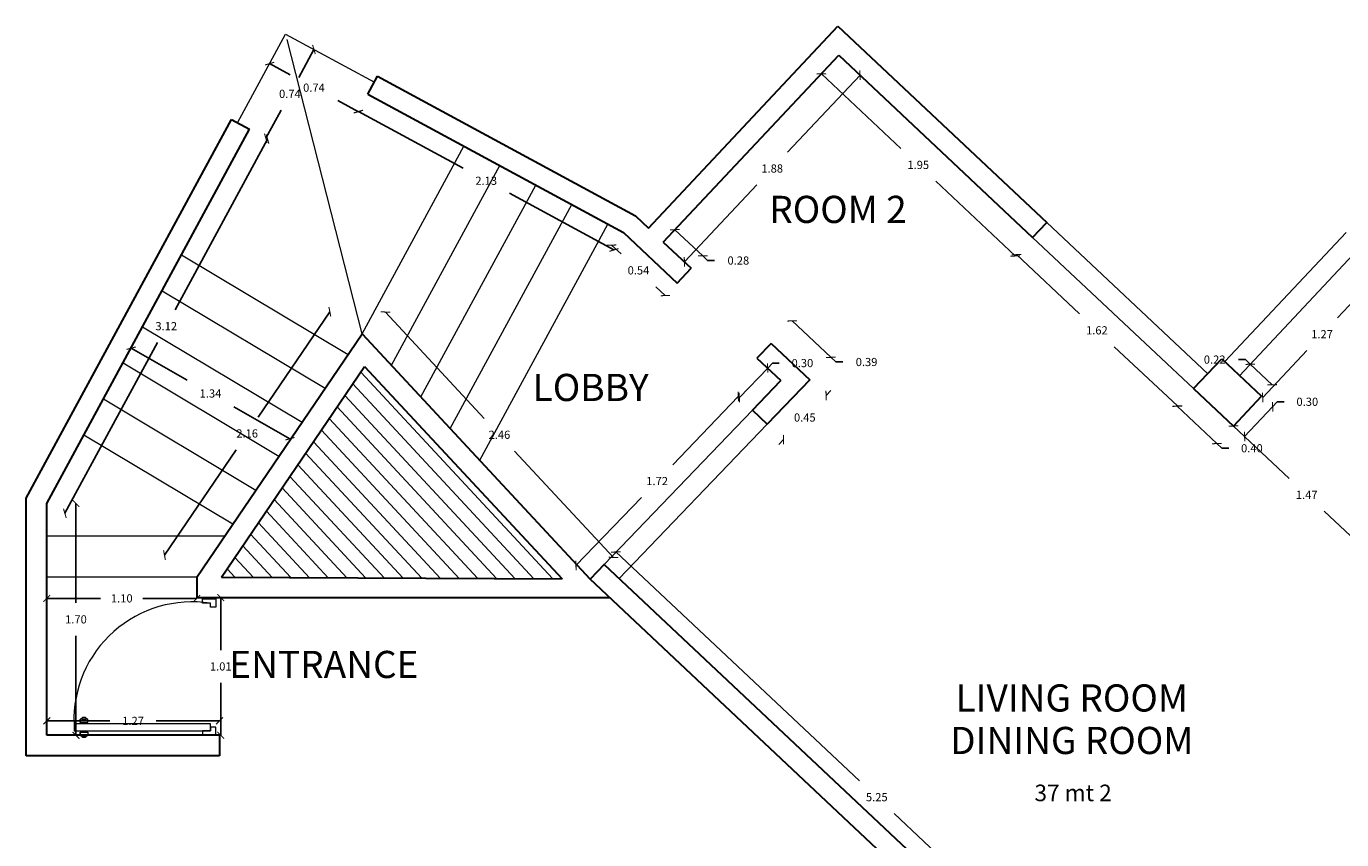
# Model space of a CAD drawing. Units: millimetres. Extents: x 31.4 to 106.9, y -41.4 to 9.4.
# Drawn here: x 87.4 to 97.1, y -3.2 to 2.7 of the extents above; entities that cross this region are included whole.
import ezdxf

# ---------------------------------------------------------------- set-up
doc = ezdxf.new("R2010")
doc.units = ezdxf.units.MM
doc.layers.get('0').update_dxf_attribs({"color": 253})
doc.layers.get('Defpoints').update_dxf_attribs({"color": 8})
for name, color, linetype, lineweight in [('A-AREA-IDEN', 251, 'Continuous', 9), ('DIMENSION', 1, 'Continuous', 15), ('LINEA DE BAÑERA', 253, 'Continuous', 5), ('Muros', 250, 'Continuous', 30), ('Puertas', 252, 'Continuous', 13)]:
    doc.layers.add(name, color=color, linetype=linetype, lineweight=lineweight)
doc.styles.add('Arial_1', font='arial.ttf', dxfattribs={"height": 0.118024})
doc.dimstyles.get("Standard").update_dxf_attribs({"dimtxt": 0.06, "dimasz": 0.05, "dimexe": 0.18, "dimexo": 0.0625, "dimgap": 0.09, "dimtad": 0, "dimtih": 1, "dimtoh": 1, "dimzin": 0, "dimdsep": 46, "dimtxsty": 'Standard', "dimblk": 'ARCHTICK', "dimcen": 0.09, "dimse1": 1, "dimse2": 1, "dimadec": 0, "dimazin": 0, "dimtfac": 1, "dimtofl": 0, "dimtmove": 0, "dimatfit": 3, "dimfxl": 0, "dimtolj": 1, "dimtzin": 0, "dimarcsym": 0})

# ---------------------------------------------------------------- blocks, each defined once
blk = doc.blocks.new('puerta')
at = {"layer": 'Puertas'}
for p, q in [((86.6905, 18.4198), (86.6905, 18.4444)), ((86.6905, 18.4444), (86.7444, 18.4444)), ((86.7018, 18.4501), (86.7018, 18.4444)), ((86.7018, 18.4444), (86.7336, 18.4444)), ((86.7336, 18.4444), (86.7336, 18.4501)), ((86.7444, 18.4198), (86.7444, 18.4444)), ((86.7444, 18.3481), (86.6905, 18.3481)), ((86.6905, 18.3481), (86.6905, 18.3235)), ((86.7444, 18.3481), (86.7444, 18.3235)), ((86.6905, 18.3235), (86.7444, 18.3235)), ((86.7018, 18.3178), (86.7018, 18.3235)), ((86.7018, 18.3235), (86.7336, 18.3235)), ((86.7336, 18.3235), (86.7336, 18.3178))]:
    blk.add_line(p, q, dxfattribs=at)
for points in [[(85.8, 18.3828), (85.8, 18.4097), (85.8561, 18.4097), (85.8561, 18.4417), (85.7602, 18.4417), (85.7602, 18.3828)], [(86.7444, 18.4444), (86.7444, 18.4198), (86.6905, 18.4198), (86.6905, 18.4444)], [(86.7899, 18.3582), (86.7899, 18.4097), (85.8, 18.4097), (85.8, 18.3582)], [(86.7444, 18.3235), (86.7444, 18.3481), (86.6905, 18.3481), (86.6905, 18.3235)], [(85.8, 17.5105), (85.8, 17.4836), (85.8561, 17.4836), (85.8561, 17.4517), (85.7602, 17.4517), (85.7602, 17.5105)]]:
    blk.add_lwpolyline(points, close=True, dxfattribs=at)
for points in [[(86.7336, 18.4501), (86.7336, 18.4444), (86.7018, 18.4444), (86.7018, 18.4501, -0.357642)], [(86.7336, 18.3178), (86.7336, 18.3235), (86.7018, 18.3235), (86.7018, 18.3178, 0.357642)]]:
    blk.add_lwpolyline(points, format="xyb", close=True, dxfattribs=at)
for centre, radius, start, end in [((86.7177, 18.4307), 0.0251, 50.6416, 129.3584), ((85.9335, 18.33), 0.8568, 261.03591, 1.88575), ((86.7177, 18.3372), 0.0251, 230.6416, 309.3584)]:
    blk.add_arc(centre, radius, start, end, dxfattribs=at)
blk = doc.blocks.new('_ArchTick')
at = {"color": 0, "linetype": 'ByBlock', "const_width": 0.15}
blk.add_lwpolyline([(-0.5, -0.5), (0.5, 0.5)], dxfattribs=at)
blk = doc.blocks.new('*D53')
at = {"layer": 'Defpoints', "color": 0, "transparency": 16777216}
for p in [(87.5854, -2.3611), (87.5854, -2.4666), (88.8517, -2.4666)]:
    blk.add_point(p, dxfattribs=at)
at = {"layer": 'DIMENSION', "color": 0, "lineweight": -2, "transparency": 16777216}
for p, q in [((87.5854, -2.3611), (88.0485, -2.3611)), ((88.8517, -2.3611), (88.3885, -2.3611))]:
    blk.add_line(p, q, dxfattribs=at)
at = {"layer": 'DIMENSION', "color": 0, "lineweight": -2, "transparency": 16777216, "xscale": 0.05, "yscale": 0.05, "zscale": 0.05, "rotation": 180}
blk.add_blockref('_ArchTick', (87.5854, -2.3611), dxfattribs=at)
at = {"layer": 'DIMENSION', "color": 0, "lineweight": -2, "transparency": 16777216, "xscale": 0.05, "yscale": 0.05, "zscale": 0.05}
blk.add_blockref('_ArchTick', (88.8517, -2.3611), dxfattribs=at)
at = {"layer": 'DIMENSION', "color": 0, "transparency": 16777216, "insert": (88.2185, -2.3611), "char_height": 0.06, "attachment_point": 5}
blk.add_mtext('\\A1;1.27', dxfattribs=at)
blk = doc.blocks.new('*D54')
at = {"layer": 'Defpoints', "color": 0, "transparency": 16777216}
for p in [(87.5854, -0.7666), (87.7993, -0.7666), (87.5854, -2.4666)]:
    blk.add_point(p, dxfattribs=at)
at = {"layer": 'DIMENSION', "color": 0, "lineweight": -2, "transparency": 16777216}
for p, q in [((87.7993, -0.7666), (87.7993, -1.4966)), ((87.7993, -2.4666), (87.7993, -1.7366))]:
    blk.add_line(p, q, dxfattribs=at)
at = {"layer": 'DIMENSION', "color": 0, "lineweight": -2, "transparency": 16777216, "xscale": 0.05, "yscale": 0.05, "zscale": 0.05}
for p, rotation in [((87.7993, -0.7666), 90), ((87.7993, -2.4666), 270)]:
    blk.add_blockref('_ArchTick', p, dxfattribs=dict(at, rotation=rotation))
at = {"layer": 'DIMENSION', "color": 0, "transparency": 16777216, "insert": (87.7993, -1.6166), "char_height": 0.06, "attachment_point": 5}
blk.add_mtext('\\A1;1.70', dxfattribs=at)
blk = doc.blocks.new('*D55')
at = {"layer": 'Defpoints', "color": 0, "transparency": 16777216}
for p in [(87.5854, -1.3066), (88.6854, -1.3066), (87.5854, -1.4628)]:
    blk.add_point(p, dxfattribs=at)
at = {"layer": 'DIMENSION', "color": 0, "lineweight": -2, "transparency": 16777216}
for p, q in [((87.5854, -1.4628), (87.9804, -1.4628)), ((88.6854, -1.4628), (88.2904, -1.4628))]:
    blk.add_line(p, q, dxfattribs=at)
at = {"layer": 'DIMENSION', "color": 0, "lineweight": -2, "transparency": 16777216, "xscale": 0.05, "yscale": 0.05, "zscale": 0.05, "rotation": 180}
blk.add_blockref('_ArchTick', (87.5854, -1.4628), dxfattribs=at)
at = {"layer": 'DIMENSION', "color": 0, "lineweight": -2, "transparency": 16777216, "xscale": 0.05, "yscale": 0.05, "zscale": 0.05}
blk.add_blockref('_ArchTick', (88.6854, -1.4628), dxfattribs=at)
at = {"layer": 'DIMENSION', "color": 0, "transparency": 16777216, "insert": (88.1354, -1.4628), "char_height": 0.06, "attachment_point": 5}
blk.add_mtext('\\A1;1.10', dxfattribs=at)
blk = doc.blocks.new('*D56')
at = {"layer": 'Defpoints', "color": 0, "transparency": 16777216}
for p in [(88.8517, -1.4566), (88.861, -1.4566), (88.8517, -2.4666)]:
    blk.add_point(p, dxfattribs=at)
at = {"layer": 'DIMENSION', "color": 0, "lineweight": -2, "transparency": 16777216}
for p, q in [((88.861, -1.4566), (88.861, -1.8416)), ((88.861, -2.4666), (88.861, -2.0816))]:
    blk.add_line(p, q, dxfattribs=at)
at = {"layer": 'DIMENSION', "color": 0, "lineweight": -2, "transparency": 16777216, "xscale": 0.05, "yscale": 0.05, "zscale": 0.05}
for p, rotation in [((88.861, -1.4566), 90), ((88.861, -2.4666), 270)]:
    blk.add_blockref('_ArchTick', p, dxfattribs=dict(at, rotation=rotation))
at = {"layer": 'DIMENSION', "color": 0, "transparency": 16777216, "insert": (88.861, -1.9616), "char_height": 0.06, "attachment_point": 5}
blk.add_mtext('\\A1;1.01', dxfattribs=at)
blk = doc.blocks.new('*D57')
at = {"layer": 'Defpoints', "color": 0, "transparency": 16777216}
for p in [(89.0719, 1.9766), (89.2044, 1.9047), (87.5854, -0.7666)]:
    blk.add_point(p, dxfattribs=at)
at = {"layer": 'DIMENSION', "color": 0, "lineweight": -2, "transparency": 16777216}
for p, q in [((89.2044, 1.9047), (88.5262, 0.6532)), ((87.7179, -0.8384), (88.3961, 0.4132))]:
    blk.add_line(p, q, dxfattribs=at)
at = {"layer": 'DIMENSION', "color": 0, "lineweight": -2, "transparency": 16777216, "xscale": 0.05, "yscale": 0.05, "zscale": 0.05}
for p, rotation in [((89.2044, 1.9047), 61.54697523739586), ((87.7179, -0.8384), 241.5469752373959)]:
    blk.add_blockref('_ArchTick', p, dxfattribs=dict(at, rotation=rotation))
at = {"layer": 'DIMENSION', "color": 0, "transparency": 16777216, "insert": (88.4612, 0.5332), "char_height": 0.06, "attachment_point": 5}
blk.add_mtext('\\A1;3.12', dxfattribs=at)
blk = doc.blocks.new('*D58')
at = {"layer": 'Defpoints', "color": 0, "transparency": 16777216}
for p in [(89.3365, 2.6748), (89.5442, 2.5622), (88.9839, 2.0242)]:
    blk.add_point(p, dxfattribs=at)
at = {"layer": 'DIMENSION', "color": 0, "lineweight": -2, "transparency": 16777216}
for p, q in [((89.5442, 2.5622), (89.433, 2.3569)), ((89.1917, 1.9116), (89.3029, 2.1169))]:
    blk.add_line(p, q, dxfattribs=at)
at = {"layer": 'DIMENSION', "color": 0, "lineweight": -2, "transparency": 16777216, "xscale": 0.05, "yscale": 0.05, "zscale": 0.05}
for p, rotation in [((89.5442, 2.5622), 61.54697523739586), ((89.1917, 1.9116), 241.5469752373959)]:
    blk.add_blockref('_ArchTick', p, dxfattribs=dict(at, rotation=rotation))
at = {"layer": 'DIMENSION', "color": 0, "transparency": 16777216, "insert": (89.368, 2.2369), "char_height": 0.06, "attachment_point": 5}
blk.add_mtext('\\A1;0.74', dxfattribs=at)
blk = doc.blocks.new('*D59')
at = {"layer": 'Defpoints', "color": 0, "transparency": 16777216}
for p in [(89.3365, 2.6748), (89.9871, 2.3223), (89.8698, 2.1058)]:
    blk.add_point(p, dxfattribs=at)
at = {"layer": 'DIMENSION', "color": 0, "lineweight": -2, "transparency": 16777216}
for p, q in [((89.2192, 2.4584), (89.3695, 2.377)), ((89.8698, 2.1058), (89.7195, 2.1873))]:
    blk.add_line(p, q, dxfattribs=at)
at = {"layer": 'DIMENSION', "color": 0, "lineweight": -2, "transparency": 16777216, "xscale": 0.05, "yscale": 0.05, "zscale": 0.05}
for p, rotation in [((89.2192, 2.4584), 151.5469752373957), ((89.8698, 2.1058), 331.5469752373957)]:
    blk.add_blockref('_ArchTick', p, dxfattribs=dict(at, rotation=rotation))
at = {"layer": 'DIMENSION', "color": 0, "transparency": 16777216, "insert": (89.5445, 2.2821), "char_height": 0.06, "attachment_point": 5}
blk.add_mtext('\\A1;0.74', dxfattribs=at)
blk = doc.blocks.new('*D60')
at = {"layer": 'Defpoints', "color": 0, "transparency": 16777216}
for p in [(89.9395, 2.2343), (91.8127, 1.2193), (91.7438, 1.0921)]:
    blk.add_point(p, dxfattribs=at)
at = {"layer": 'DIMENSION', "color": 0, "lineweight": -2, "transparency": 16777216}
for p, q in [((89.8706, 2.1072), (90.6372, 1.6918)), ((91.7438, 1.0921), (90.9772, 1.5075))]:
    blk.add_line(p, q, dxfattribs=at)
at = {"layer": 'DIMENSION', "color": 0, "lineweight": -2, "transparency": 16777216, "xscale": 0.05, "yscale": 0.05, "zscale": 0.05}
for p, rotation in [((89.8706, 2.1072), 151.546975237396), ((91.7438, 1.0921), 331.546975237396)]:
    blk.add_blockref('_ArchTick', p, dxfattribs=dict(at, rotation=rotation))
at = {"layer": 'DIMENSION', "color": 0, "transparency": 16777216, "insert": (90.8072, 1.5997), "char_height": 0.06, "attachment_point": 5}
blk.add_mtext('\\A1;2.13', dxfattribs=at)
blk = doc.blocks.new('*D61')
at = {"layer": 'Defpoints', "color": 0, "transparency": 16777216}
for p in [(91.8127, 1.2193), (92.2066, 0.849), (92.1205, 0.7575)]:
    blk.add_point(p, dxfattribs=at)
at = {"layer": 'DIMENSION', "color": 0, "lineweight": -2, "transparency": 16777216}
for p, q in [((91.7267, 1.1277), (91.7959, 1.0626)), ((92.1205, 0.7575), (92.0513, 0.8226))]:
    blk.add_line(p, q, dxfattribs=at)
at = {"layer": 'DIMENSION', "color": 0, "lineweight": -2, "transparency": 16777216, "xscale": 0.05, "yscale": 0.05, "zscale": 0.05}
for p, rotation in [((91.7267, 1.1277), 136.7743167832776), ((92.1205, 0.7575), 316.7743167832776)]:
    blk.add_blockref('_ArchTick', p, dxfattribs=dict(at, rotation=rotation))
at = {"layer": 'DIMENSION', "color": 0, "transparency": 16777216, "insert": (91.9236, 0.9426), "char_height": 0.06, "attachment_point": 5}
blk.add_mtext('\\A1;0.54', dxfattribs=at)
blk = doc.blocks.new('*D62')
at = {"layer": 'Defpoints', "color": 0, "transparency": 16777216}
for p in [(89.6607, 0.6391), (89.8976, 0.4781), (88.6854, -1.3066)]:
    blk.add_point(p, dxfattribs=at)
at = {"layer": 'DIMENSION', "color": 0, "lineweight": -2, "transparency": 16777216}
for p, q in [((89.6607, 0.6391), (89.1361, -0.1333)), ((88.4484, -1.1456), (88.9731, -0.3733))]:
    blk.add_line(p, q, dxfattribs=at)
at = {"layer": 'DIMENSION', "color": 0, "lineweight": -2, "transparency": 16777216, "xscale": 0.05, "yscale": 0.05, "zscale": 0.05}
for p, rotation in [((89.6607, 0.6391), 55.81322358863787), ((88.4484, -1.1456), 235.8132235886378)]:
    blk.add_blockref('_ArchTick', p, dxfattribs=dict(at, rotation=rotation))
at = {"layer": 'DIMENSION', "color": 0, "transparency": 16777216, "insert": (89.0546, -0.2533), "char_height": 0.06, "attachment_point": 5}
blk.add_mtext('\\A1;2.16', dxfattribs=at)
blk = doc.blocks.new('*D63')
at = {"layer": 'Defpoints', "color": 0, "transparency": 16777216}
for p in [(88.1701, 0.3126), (89.3339, -0.3518), (89.3678, -0.2924)]:
    blk.add_point(p, dxfattribs=at)
at = {"layer": 'DIMENSION', "color": 0, "lineweight": -2, "transparency": 16777216}
for p, q in [((88.204, 0.3719), (88.6159, 0.1368)), ((89.3678, -0.2924), (88.9559, -0.0573))]:
    blk.add_line(p, q, dxfattribs=at)
at = {"layer": 'DIMENSION', "color": 0, "lineweight": -2, "transparency": 16777216, "xscale": 0.05, "yscale": 0.05, "zscale": 0.05}
for p, rotation in [((88.204, 0.3719), 150.2806539851192), ((89.3678, -0.2924), 330.2806539851192)]:
    blk.add_blockref('_ArchTick', p, dxfattribs=dict(at, rotation=rotation))
at = {"layer": 'DIMENSION', "color": 0, "transparency": 16777216, "insert": (88.7859, 0.0398), "char_height": 0.06, "attachment_point": 5}
blk.add_mtext('\\A1;1.34', dxfattribs=at)
blk = doc.blocks.new('*D64')
at = {"layer": 'Defpoints', "color": 0, "transparency": 16777216}
for p in [(89.8976, 0.4781), (91.7398, -1.1628), (91.5688, -1.3216)]:
    blk.add_point(p, dxfattribs=at)
at = {"layer": 'DIMENSION', "color": 0, "lineweight": -2, "transparency": 16777216}
for p, q in [((90.0686, 0.6369), (90.7928, -0.143)), ((91.7398, -1.1628), (91.0156, -0.383))]:
    blk.add_line(p, q, dxfattribs=at)
at = {"layer": 'DIMENSION', "color": 0, "lineweight": -2, "transparency": 16777216, "xscale": 0.05, "yscale": 0.05, "zscale": 0.05}
for p, rotation in [((90.0686, 0.6369), 132.8789793511324), ((91.7398, -1.1628), 312.8789793511324)]:
    blk.add_blockref('_ArchTick', p, dxfattribs=dict(at, rotation=rotation))
at = {"layer": 'DIMENSION', "color": 0, "transparency": 16777216, "insert": (90.9042, -0.263), "char_height": 0.06, "attachment_point": 5}
blk.add_mtext('\\A1;2.46', dxfattribs=at)
blk = doc.blocks.new('*D65')
at = {"layer": 'Defpoints', "color": 0, "transparency": 16777216}
for p in [(92.6554, 0.0175), (92.7588, -0.0817), (91.5688, -1.3216)]:
    blk.add_point(p, dxfattribs=at)
at = {"layer": 'DIMENSION', "color": 0, "lineweight": -2, "transparency": 16777216}
for p, q in [((92.6554, 0.0175), (92.1756, -0.4824)), ((91.4654, -1.2223), (91.9452, -0.7224))]:
    blk.add_line(p, q, dxfattribs=at)
at = {"layer": 'DIMENSION', "color": 0, "lineweight": -2, "transparency": 16777216, "xscale": 0.05, "yscale": 0.05, "zscale": 0.05}
for p, rotation in [((92.6554, 0.0175), 46.17486417792976), ((91.4654, -1.2223), 226.1748641779297)]:
    blk.add_blockref('_ArchTick', p, dxfattribs=dict(at, rotation=rotation))
at = {"layer": 'DIMENSION', "color": 0, "transparency": 16777216, "insert": (92.0604, -0.6024), "char_height": 0.06, "attachment_point": 5}
blk.add_mtext('\\A1;1.72', dxfattribs=at)
blk = doc.blocks.new('*D66')
at = {"layer": 'Defpoints', "color": 0, "transparency": 16777216}
for p in [(92.8709, 0.2265), (92.9666, 0.1347), (92.7588, -0.0817)]:
    blk.add_point(p, dxfattribs=at)
at = {"layer": 'DIMENSION', "color": 0, "lineweight": -2, "transparency": 16777216}
for p, q in [((92.6631, 0.0101), (92.8709, 0.2265)), ((92.8709, 0.2265), (92.9055, 0.2626)), ((92.9055, 0.2626), (92.9555, 0.2626))]:
    blk.add_line(p, q, dxfattribs=at)
at = {"layer": 'DIMENSION', "color": 0, "lineweight": -2, "transparency": 16777216, "xscale": 0.05, "yscale": 0.05, "zscale": 0.05}
for p, rotation in [((92.8709, 0.2265), 46.17486417792905), ((92.6631, 0.0101), 226.1748641779291)]:
    blk.add_blockref('_ArchTick', p, dxfattribs=dict(at, rotation=rotation))
at = {"layer": 'DIMENSION', "color": 0, "transparency": 16777216, "insert": (93.1255, 0.2626), "char_height": 0.06, "attachment_point": 5}
blk.add_mtext('\\A1;0.30', dxfattribs=at)
blk = doc.blocks.new('*D67')
at = {"layer": 'Defpoints', "color": 0, "transparency": 16777216}
for p in [(92.1053, 1.1501), (92.3945, 1.049), (92.3093, 0.9583)]:
    blk.add_point(p, dxfattribs=at)
at = {"layer": 'DIMENSION', "color": 0, "lineweight": -2, "transparency": 16777216}
for p, q in [((92.1904, 1.2407), (92.3945, 1.049)), ((92.3945, 1.049), (92.4309, 1.0147)), ((92.4309, 1.0147), (92.4809, 1.0147))]:
    blk.add_line(p, q, dxfattribs=at)
at = {"layer": 'DIMENSION', "color": 0, "lineweight": -2, "transparency": 16777216, "xscale": 0.05, "yscale": 0.05, "zscale": 0.05}
for p, rotation in [((92.1904, 1.2407), 136.7743167832765), ((92.3945, 1.049), 316.7743167832765)]:
    blk.add_blockref('_ArchTick', p, dxfattribs=dict(at, rotation=rotation))
at = {"layer": 'DIMENSION', "color": 0, "transparency": 16777216, "insert": (92.6559, 1.0147), "char_height": 0.06, "attachment_point": 5}
blk.add_mtext('\\A1;0.28', dxfattribs=at)
blk = doc.blocks.new('*D68')
at = {"layer": 'Defpoints', "color": 0, "transparency": 16777216}
for p in [(93.3928, 2.52), (93.5479, 2.3742), (92.1053, 1.1501)]:
    blk.add_point(p, dxfattribs=at)
at = {"layer": 'DIMENSION', "color": 0, "lineweight": -2, "transparency": 16777216}
for p, q in [((93.5479, 2.3742), (93.0169, 1.8093)), ((92.2604, 1.0043), (92.7913, 1.5693))]:
    blk.add_line(p, q, dxfattribs=at)
at = {"layer": 'DIMENSION', "color": 0, "lineweight": -2, "transparency": 16777216, "xscale": 0.05, "yscale": 0.05, "zscale": 0.05}
for p, rotation in [((93.5479, 2.3742), 46.77431678327808), ((92.2604, 1.0043), 226.7743167832781)]:
    blk.add_blockref('_ArchTick', p, dxfattribs=dict(at, rotation=rotation))
at = {"layer": 'DIMENSION', "color": 0, "transparency": 16777216, "insert": (92.9041, 1.6893), "char_height": 0.06, "attachment_point": 5}
blk.add_mtext('\\A1;1.88', dxfattribs=at)
blk = doc.blocks.new('*D69')
at = {"layer": 'Defpoints', "color": 0, "transparency": 16777216}
for p in [(93.3928, 2.52), (94.8137, 1.1845), (94.6853, 1.0479)]:
    blk.add_point(p, dxfattribs=at)
at = {"layer": 'DIMENSION', "color": 0, "lineweight": -2, "transparency": 16777216}
for p, q in [((93.2644, 2.3834), (93.8472, 1.8357)), ((94.6853, 1.0479), (94.1026, 1.5957))]:
    blk.add_line(p, q, dxfattribs=at)
at = {"layer": 'DIMENSION', "color": 0, "lineweight": -2, "transparency": 16777216, "xscale": 0.05, "yscale": 0.05, "zscale": 0.05}
for p, rotation in [((93.2644, 2.3834), 136.7743167832782), ((94.6853, 1.0479), 316.7743167832782)]:
    blk.add_blockref('_ArchTick', p, dxfattribs=dict(at, rotation=rotation))
at = {"layer": 'DIMENSION', "color": 0, "transparency": 16777216, "insert": (93.9749, 1.7157), "char_height": 0.06, "attachment_point": 5}
blk.add_mtext('\\A1;1.95', dxfattribs=at)
blk = doc.blocks.new('*D70')
at = {"layer": 'Defpoints', "color": 0, "transparency": 16777216}
for p in [(93.1797, 0.1402), (93.2989, 0.0258), (92.8681, -0.1845)]:
    blk.add_point(p, dxfattribs=at)
at = {"layer": 'DIMENSION', "color": 0, "lineweight": -2, "transparency": 16777216}
for p, q in [((93.2989, 0.0258), (93.3336, 0.0619)), ((92.9873, -0.2989), (92.9527, -0.335))]:
    blk.add_line(p, q, dxfattribs=at)
at = {"layer": 'DIMENSION', "color": 0, "lineweight": -2, "transparency": 16777216, "xscale": 0.05, "yscale": 0.05, "zscale": 0.05}
for p, rotation in [((93.2989, 0.0258), 226.1748641779304), ((92.9873, -0.2989), 46.17486417793036)]:
    blk.add_blockref('_ArchTick', p, dxfattribs=dict(at, rotation=rotation))
at = {"layer": 'DIMENSION', "color": 0, "transparency": 16777216, "insert": (93.1431, -0.1365), "char_height": 0.06, "attachment_point": 5}
blk.add_mtext('\\A1;0.45', dxfattribs=at)
blk = doc.blocks.new('*D71')
at = {"layer": 'Defpoints', "color": 0, "transparency": 16777216}
for p in [(92.8955, 0.4073), (93.3345, 0.3049), (93.1797, 0.1402)]:
    blk.add_point(p, dxfattribs=at)
at = {"layer": 'DIMENSION', "color": 0, "lineweight": -2, "transparency": 16777216}
for p, q in [((93.0503, 0.572), (93.3345, 0.3049)), ((93.3345, 0.3049), (93.371, 0.2706)), ((93.371, 0.2706), (93.421, 0.2706))]:
    blk.add_line(p, q, dxfattribs=at)
at = {"layer": 'DIMENSION', "color": 0, "lineweight": -2, "transparency": 16777216, "xscale": 0.05, "yscale": 0.05, "zscale": 0.05}
for p, rotation in [((93.0503, 0.572), 136.7743167832789), ((93.3345, 0.3049), 316.774316783279)]:
    blk.add_blockref('_ArchTick', p, dxfattribs=dict(at, rotation=rotation))
at = {"layer": 'DIMENSION', "color": 0, "transparency": 16777216, "insert": (93.596, 0.2706), "char_height": 0.06, "attachment_point": 5}
blk.add_mtext('\\A1;0.39', dxfattribs=at)
blk = doc.blocks.new('*D72')
at = {"layer": 'Defpoints', "color": 0, "transparency": 16777216}
for p in [(94.8137, 1.1845), (95.9941, 0.075), (95.8749, -0.0519)]:
    blk.add_point(p, dxfattribs=at)
at = {"layer": 'DIMENSION', "color": 0, "lineweight": -2, "transparency": 16777216}
for p, q in [((94.6944, 1.0576), (95.157, 0.6228)), ((95.8749, -0.0519), (95.4123, 0.3828))]:
    blk.add_line(p, q, dxfattribs=at)
at = {"layer": 'DIMENSION', "color": 0, "lineweight": -2, "transparency": 16777216, "xscale": 0.05, "yscale": 0.05, "zscale": 0.05}
for p, rotation in [((94.6944, 1.0576), 136.7743167832778), ((95.8749, -0.0519), 316.7743167832779)]:
    blk.add_blockref('_ArchTick', p, dxfattribs=dict(at, rotation=rotation))
at = {"layer": 'DIMENSION', "color": 0, "transparency": 16777216, "insert": (95.2846, 0.5028), "char_height": 0.06, "attachment_point": 5}
blk.add_mtext('\\A1;1.62', dxfattribs=at)
blk = doc.blocks.new('*D73')
at = {"layer": 'Defpoints', "color": 0, "transparency": 16777216}
for p in [(95.9941, 0.075), (96.2856, -0.199), (96.1646, -0.3277)]:
    blk.add_point(p, dxfattribs=at)
at = {"layer": 'DIMENSION', "color": 0, "lineweight": -2, "transparency": 16777216}
for p, q in [((95.8731, -0.0538), (96.1646, -0.3277)), ((96.1646, -0.3277), (96.201, -0.362)), ((96.201, -0.362), (96.251, -0.362))]:
    blk.add_line(p, q, dxfattribs=at)
at = {"layer": 'DIMENSION', "color": 0, "lineweight": -2, "transparency": 16777216, "xscale": 0.05, "yscale": 0.05, "zscale": 0.05}
for p, rotation in [((95.8731, -0.0538), 136.7743167832776), ((96.1646, -0.3277), 316.7743167832776)]:
    blk.add_blockref('_ArchTick', p, dxfattribs=dict(at, rotation=rotation))
at = {"layer": 'DIMENSION', "color": 0, "transparency": 16777216, "insert": (96.421, -0.362), "char_height": 0.06, "attachment_point": 5}
blk.add_mtext('\\A1;0.40', dxfattribs=at)
blk = doc.blocks.new('*D74')
at = {"layer": 'Defpoints', "color": 0, "transparency": 16777216}
for p in [(96.4911, 0.0196), (96.5732, -0.0576), (96.2856, -0.199)]:
    blk.add_point(p, dxfattribs=at)
at = {"layer": 'DIMENSION', "color": 0, "lineweight": -2, "transparency": 16777216}
for p, q in [((96.3677, -0.2762), (96.5732, -0.0576)), ((96.5732, -0.0576), (96.6074, -0.0211)), ((96.6074, -0.0211), (96.6574, -0.0211))]:
    blk.add_line(p, q, dxfattribs=at)
at = {"layer": 'DIMENSION', "color": 0, "lineweight": -2, "transparency": 16777216, "xscale": 0.05, "yscale": 0.05, "zscale": 0.05}
for p, rotation in [((96.5732, -0.0576), 46.77431678327705), ((96.3677, -0.2762), 226.774316783277)]:
    blk.add_blockref('_ArchTick', p, dxfattribs=dict(at, rotation=rotation))
at = {"layer": 'DIMENSION', "color": 0, "transparency": 16777216, "insert": (96.8274, -0.0211), "char_height": 0.06, "attachment_point": 5}
blk.add_mtext('\\A1;0.30', dxfattribs=at)
blk = doc.blocks.new('*D75')
at = {"layer": 'Defpoints', "color": 0, "transparency": 16777216}
for p in [(96.4095, 0.2541), (96.3308, 0.1703), (96.4911, 0.0196)]:
    blk.add_point(p, dxfattribs=at)
at = {"layer": 'DIMENSION', "color": 0, "lineweight": -2, "transparency": 16777216}
for p, q in [((96.3731, 0.2883), (96.3231, 0.2883)), ((96.4095, 0.2541), (96.3731, 0.2883)), ((96.5698, 0.1034), (96.4095, 0.2541))]:
    blk.add_line(p, q, dxfattribs=at)
at = {"layer": 'DIMENSION', "color": 0, "lineweight": -2, "transparency": 16777216, "xscale": 0.05, "yscale": 0.05, "zscale": 0.05}
for p, rotation in [((96.4095, 0.2541), 136.7743167832775), ((96.5698, 0.1034), 316.7743167832775)]:
    blk.add_blockref('_ArchTick', p, dxfattribs=dict(at, rotation=rotation))
at = {"layer": 'DIMENSION', "color": 0, "transparency": 16777216, "insert": (96.1481, 0.2883), "char_height": 0.06, "attachment_point": 5}
blk.add_mtext('\\A1;0.22', dxfattribs=at)
blk = doc.blocks.new('*D76')
at = {"layer": 'Defpoints', "color": 0, "transparency": 16777216}
for p in [(97.2014, 1.0967), (97.3708, 0.9375), (96.3308, 0.1703)]:
    blk.add_point(p, dxfattribs=at)
at = {"layer": 'DIMENSION', "color": 0, "lineweight": -2, "transparency": 16777216}
for p, q in [((97.3708, 0.9375), (97.0482, 0.5943)), ((96.5001, 0.0111), (96.8227, 0.3543))]:
    blk.add_line(p, q, dxfattribs=at)
at = {"layer": 'DIMENSION', "color": 0, "lineweight": -2, "transparency": 16777216, "xscale": 0.05, "yscale": 0.05, "zscale": 0.05}
for p, rotation in [((97.3708, 0.9375), 46.77431678327789), ((96.5001, 0.0111), 226.7743167832779)]:
    blk.add_blockref('_ArchTick', p, dxfattribs=dict(at, rotation=rotation))
at = {"layer": 'DIMENSION', "color": 0, "transparency": 16777216, "insert": (96.9354, 0.4743), "char_height": 0.06, "attachment_point": 5}
blk.add_mtext('\\A1;1.27', dxfattribs=at)
blk = doc.blocks.new('*D80')
at = {"layer": 'Defpoints', "color": 0, "transparency": 16777216}
for p in [(96.2856, -0.199), (97.36, -1.2088), (97.36, -1.2088)]:
    blk.add_point(p, dxfattribs=at)
at = {"layer": 'DIMENSION', "color": 0, "lineweight": -2, "transparency": 16777216}
for p, q in [((96.2856, -0.199), (96.6951, -0.5839)), ((97.36, -1.2088), (96.9505, -0.8239))]:
    blk.add_line(p, q, dxfattribs=at)
at = {"layer": 'DIMENSION', "color": 0, "lineweight": -2, "transparency": 16777216, "xscale": 0.05, "yscale": 0.05, "zscale": 0.05}
for p, rotation in [((96.2856, -0.199), 136.7743167832777), ((97.36, -1.2088), 316.7743167832776)]:
    blk.add_blockref('_ArchTick', p, dxfattribs=dict(at, rotation=rotation))
at = {"layer": 'DIMENSION', "color": 0, "transparency": 16777216, "insert": (96.8228, -0.7039), "char_height": 0.06, "attachment_point": 5}
blk.add_mtext('\\A1;1.47', dxfattribs=at)
blk = doc.blocks.new('*D96')
at = {"layer": 'Defpoints', "color": 0, "transparency": 16777216}
for p in [(91.6716, -1.2145), (95.5838, -4.7182), (95.4973, -4.8103)]:
    blk.add_point(p, dxfattribs=at)
at = {"layer": 'DIMENSION', "color": 0, "lineweight": -2, "transparency": 16777216}
for p, q in [((91.7581, -1.1224), (93.5433, -2.8003)), ((95.5838, -4.7182), (93.7986, -3.0403))]:
    blk.add_line(p, q, dxfattribs=at)
at = {"layer": 'DIMENSION', "color": 0, "lineweight": -2, "transparency": 16777216, "xscale": 0.05, "yscale": 0.05, "zscale": 0.05}
for p, rotation in [((91.7581, -1.1224), 136.7743167832769), ((95.5838, -4.7182), 316.774316783277)]:
    blk.add_blockref('_ArchTick', p, dxfattribs=dict(at, rotation=rotation))
at = {"layer": 'DIMENSION', "color": 0, "transparency": 16777216, "insert": (93.671, -2.9203), "char_height": 0.06, "attachment_point": 5}
blk.add_mtext('\\A1;5.25', dxfattribs=at)

msp = doc.modelspace()

# ---------------------------------------------------------------- linework, layer by layer
at = {"layer": 'LINEA DE BAÑERA'}
for p, q in [((88.9839, 2.0242), (89.3365, 2.6748)), ((89.3365, 2.6748), (89.9871, 2.3223)), ((89.8976, 0.4781), (89.3486, 2.6341)), ((89.8976, 0.4781), (90.6428, 1.8532)), ((90.1131, 0.2461), (90.9066, 1.7103)), ((90.3286, 0.014), (91.1703, 1.5673)), ((90.5441, -0.218), (91.4341, 1.4244)), ((90.7595, -0.4501), (91.6978, 1.2815)), ((94.9164, 1.2938), (96.0969, 0.1843)), ((94.8137, 1.1845), (95.9941, 0.075)), ((96.2215, 0.273), (97.1118, 1.2203)), ((96.3308, 0.1703), (97.2014, 1.0967)), ((88.5735, 1.057), (89.7944, 0.3261)), ((88.4305, 0.793), (89.6255, 0.0775)), ((88.2874, 0.529), (89.4567, -0.171)), ((88.1443, 0.265), (89.2878, -0.4196)), ((89.8871, 0.1956), (91.2945, -1.3202)), ((89.8294, 0.1107), (91.1574, -1.3194)), ((88.0013, 0.001), (89.119, -0.6682)), ((89.7718, 0.0258), (91.0203, -1.3187)), ((89.7141, -0.059), (90.8832, -1.318)), ((91.6716, -1.2145), (92.7588, -0.0817)), ((89.6565, -0.1439), (90.746, -1.3173)), ((91.7798, -1.3184), (92.867, -0.1856)), ((87.8582, -0.2631), (88.9501, -0.9168)), ((89.5988, -0.2288), (90.6089, -1.3166)), ((89.5412, -0.3137), (90.4718, -1.3159)), ((89.4835, -0.3985), (90.3347, -1.3152)), ((89.3682, -0.5683), (90.0604, -1.3137)), ((89.4258, -0.4834), (90.1975, -1.3144)), ((89.3105, -0.6532), (89.9233, -1.313)), ((89.2529, -0.738), (89.7861, -1.3123)), ((89.1952, -0.8229), (89.649, -1.3116)), ((89.1952, -0.8229), (89.649, -1.3116)), ((89.1376, -0.9078), (89.5119, -1.3109)), ((88.8891, -1.0066), (87.5854, -1.0066)), ((89.0799, -0.9926), (89.3748, -1.3102)), ((89.0223, -1.0775), (89.2376, -1.3094)), ((88.907, -1.2473), (88.9634, -1.308)), ((88.9646, -1.1624), (89.1005, -1.3087)), ((88.6854, -1.3066), (87.5854, -1.3066)), ((88.6854, -1.3066), (87.5854, -1.3066))]:
    msp.add_line(p, q, dxfattribs=at)
at = {"layer": 'Muros'}
for p, q in [((91.996, 1.2528), (93.3863, 2.732)), ((93.3863, 2.732), (94.9164, 1.2938)), ((92.1053, 1.1501), (93.3928, 2.52)), ((93.3928, 2.52), (94.8137, 1.1845)), ((89.9395, 2.2343), (90.0109, 2.3662)), ((90.0109, 2.3662), (91.9012, 1.3419)), ((89.9395, 2.2343), (91.8127, 1.2193)), ((87.4354, -0.7285), (88.94, 2.048)), ((88.94, 2.048), (89.0719, 1.9766)), ((87.5854, -0.7666), (89.0719, 1.9766)), ((91.9012, 1.3419), (91.996, 1.2528)), ((94.8137, 1.1845), (94.9164, 1.2938)), ((91.8127, 1.2193), (92.2066, 0.849)), ((92.1053, 1.1501), (92.3093, 0.9583)), ((92.2066, 0.849), (92.3093, 0.9583)), ((88.6854, -1.3066), (89.8976, 0.4781)), ((89.8976, 0.4781), (91.5688, -1.3216)), ((92.8955, 0.4073), (92.7917, 0.2991)), ((92.8955, 0.4073), (93.1797, 0.1402)), ((92.7917, 0.2991), (92.9666, 0.1347)), ((95.9941, 0.075), (96.1996, 0.2936)), ((96.1996, 0.2936), (96.4911, 0.0196)), ((88.8661, -1.3075), (89.9159, 0.238)), ((89.9159, 0.238), (91.3631, -1.3205)), ((93.0715, 0.2441), (93.0704, 0.2429)), ((92.7588, -0.0817), (92.9666, 0.1347)), ((93.1797, 0.1402), (92.8681, -0.1845)), ((93.0759, 0.032), (93.077, 0.0309)), ((95.9941, 0.075), (96.2856, -0.199)), ((96.2856, -0.199), (96.4911, 0.0196)), ((92.7588, -0.0817), (92.8681, -0.1845)), ((87.4354, -2.6166), (87.4354, -0.7285)), ((87.5854, -2.4666), (87.5854, -0.7666)), ((91.6716, -1.2145), (91.5688, -1.3216)), ((91.6716, -1.2145), (95.4973, -4.8103)), ((88.6854, -1.3066), (88.6854, -1.4566)), ((88.8661, -1.3075), (91.3631, -1.3205)), ((94.6576, -4.2265), (91.5688, -1.3216)), ((88.6854, -1.4566), (91.7123, -1.4566)), ((88.8517, -2.4666), (87.5854, -2.4666)), ((88.8517, -2.4666), (88.8517, -2.6166)), ((88.8517, -2.6166), (87.4354, -2.6166))]:
    msp.add_line(p, q, dxfattribs=at)

# ---------------------------------------------------------------- block references
at = {"layer": 'Muros', "xscale": 1.010108325673794, "yscale": 1.010108325673794, "zscale": 1.010108325673794, "rotation": 180.0076968299049}
msp.add_blockref('puerta', (175.4498, 16.1731), dxfattribs=at)

# ---------------------------------------------------------------- texts
at = {"layer": 'A-AREA-IDEN', "attachment_point": 2, "line_spacing_factor": 0.938532, "style": 'Arial_1'}
for s, insert, char_height, width in [('ROOM 2', (93.3861, 1.4892), 0.19922, 3.1842), ('LOBBY', (91.5732, 0.1836), 0.19922, 3.1842), ('ENTRANCE', (89.6171, -1.8476), 0.19922, 3.1842), ('LIVING ROOM \\PDINING ROOM', (95.1004, -2.0934), 0.199222, 3.1842), ('37 mt 2 ', (95.1103, -2.8284), 0.12154, 1.942593)]:
    msp.add_mtext(s, dxfattribs=dict(at, insert=insert, char_height=char_height, width=width))

# ---------------------------------------------------------------- dimensions: what is measured, and where the dimension line sits
at = {"layer": 'DIMENSION'}
for p1, p2, distance, picture, middle in [((88.9839, 2.0242), (89.3365, 2.6748), -0.2363, '*D58', (89.368, 2.2369)), ((89.3365, 2.6748), (89.9871, 2.3223), -0.2461, '*D59', (89.5445, 2.2821)), ((92.1053, 1.1501), (93.3928, 2.52), -0.2129, '*D68', (92.9041, 1.6893)), ((93.3928, 2.52), (94.8137, 1.1845), -0.1874, '*D69', (93.9749, 1.7157)), ((89.9395, 2.2343), (91.8127, 1.2193), -0.1446, '*D60', (90.8072, 1.5997)), ((87.5854, -0.7666), (89.0719, 1.9766), -0.1508, '*D57', (88.4612, 0.5332)), ((91.8127, 1.2193), (92.2066, 0.849), -0.1256, '*D61', (91.9236, 0.9426)), ((92.1053, 1.1501), (92.3093, 0.9583), 0.1244, '*D67', (92.6559, 1.0147)), ((94.8137, 1.1845), (95.9941, 0.075), -0.1742, '*D72', (95.2846, 0.5028)), ((96.3308, 0.1703), (97.2014, 1.0967), -0.2324, '*D76', (96.9354, 0.4743)), ((88.6854, -1.3066), (89.8976, 0.4781), 0.2864, '*D62', (89.0546, -0.2533)), ((89.8976, 0.4781), (91.5688, -1.3216), 0.2333, '*D64', (90.9042, -0.263)), ((92.8955, 0.4073), (93.1797, 0.1402), 0.226, '*D71', (93.596, 0.2706)), ((88.1701, 0.3126), (89.3339, -0.3518), 0.0683, '*D63', (88.7859, 0.0398)), ((92.7588, -0.0817), (92.9666, 0.1347), 0.1326, '*D66', (93.1255, 0.2626)), ((96.4911, 0.0196), (96.3308, 0.1703), -0.115, '*D75', (96.1481, 0.2883)), ((92.8681, -0.1845), (93.1797, 0.1402), -0.1652, '*D70', (93.1431, -0.1365)), ((91.5688, -1.3216), (92.7588, -0.0817), 0.1434, '*D65', (92.0604, -0.6024)), ((95.9941, 0.075), (96.2856, -0.199), -0.1767, '*D73', (96.421, -0.362)), ((96.2856, -0.199), (96.4911, 0.0196), -0.1127, '*D74', (96.8274, -0.0211)), ((96.2856, -0.199), (97.36, -1.2088), 0, '*D80', (96.8228, -0.7039)), ((87.5854, -2.4666), (87.5854, -0.7666), -0.214, '*D54', (87.7993, -1.6166)), ((91.6716, -1.2145), (95.4973, -4.8103), 0.1263, '*D96', (93.671, -2.9203)), ((88.6854, -1.3066), (87.5854, -1.3066), 0.1562, '*D55', (88.1354, -1.4628)), ((88.8517, -2.4666), (88.8517, -1.4566), -0.0093, '*D56', (88.861, -1.9616)), ((88.8517, -2.4666), (87.5854, -2.4666), -0.1054, '*D53', (88.2185, -2.3611))]:
    dim = msp.add_aligned_dim(p1=p1, p2=p2, distance=distance, dimstyle='Standard', dxfattribs=at)
    dim.commit()
    dim.dimension.update_dxf_attribs({"geometry": picture, "text_midpoint": middle})

doc.saveas('drawing.dxf')
